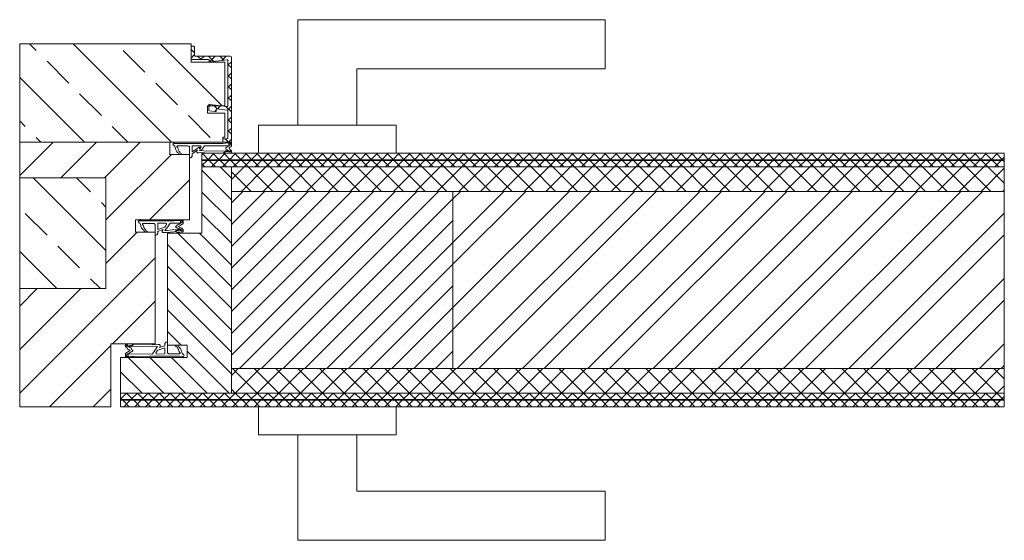
# Model space of a CAD drawing. Units: inches. Extents: x -511 to 28940, y 11 to 14244.
# Drawn here: x -46 to 354, y 11420 to 11631 of the extents above; entities that cross this region are included whole.
import ezdxf

# ---------------------------------------------------------------- set-up
doc = ezdxf.new("R2010")
doc.units = ezdxf.units.IN
doc.header["$LTSCALE"] = 20
doc.header["$MEASUREMENT"] = 0
doc.linetypes.add('SEse01$0$IblrSE01$0$IBLRAW01$0$IBLRAW51$0$AUSG', pattern=[0])
for name, color, linetype, lineweight in [('SCHLse01$0$A_035', 2, 'Continuous', 18), ('SEse01$0$BEMASSUNG', 3, 'Continuous', 18), ('SEse01$0$DIflgSE01$0$KONTUR', 5, 'Continuous', 18), ('SEse01$0$DIflgSE02$0$KONTUR', 5, 'Continuous', 18), ('SEse01$0$DIflgSE03$0$KONTUR', 5, 'Continuous', 18), ('SEse01$0$IblrSE01$0$ALU', 1, 'Continuous', 18), ('SEse01$0$IblrSE01$0$APU', 7, 'Continuous', 18), ('SEse01$0$IblrSE01$0$DAEMMUNG', 6, 'Continuous', 18), ('SEse01$0$IblrSE01$0$KONTUR', 7, 'Continuous', 18), ('SEse01$0$IblrSE01$0$LEISTE', 7, 'Continuous', 18), ('SEse01$0$IblrSE01$0$SCHRAFFUR', 9, 'Continuous', 18), ('SEse01$0$IflgSE01$0$KONTUR', 7, 'Continuous', 18), ('SEse01$0$IflgSE01$0$SCHRAFFUR', 9, 'Continuous', 18)]:
    doc.layers.add(name, color=color, linetype=linetype, lineweight=lineweight)

# ---------------------------------------------------------------- blocks, each defined once
blk = doc.blocks.new('*X176')
at = {"layer": 'SEse01$0$IblrSE01$0$ALU'}
for p, q in [((-30, -74.9), (-29.7, -74.6)), ((-27.27, -76), (-28.67, -74.6)), ((-26.61, -76), (-25.21, -74.6)), ((-24.6, -78.67), (-26, -77.27)), ((-26, -79.88), (-24.6, -78.48)), ((-23.83, -83.93), (-26, -81.76)), ((-26, -84.37), (-23.7, -82.07)), ((-6.23, -82.56), (-5.47, -81.8)), ((-4.51, -85.29), (-6.1, -83.7)), ((-24.31, -87.95), (-26, -86.25)), ((-26, -88.86), (-24.2, -87.06)), ((-5.78, -86.6), (-4.51, -85.33)), ((-3.98, -84.8), (-3.48, -84.3)), ((-23.65, -91), (-22.25, -89.6)), ((-21.25, -91), (-22.65, -89.6)), ((-19.16, -91), (-17.76, -89.6)), ((-16.76, -91), (-18.16, -89.6)), ((-14.67, -91), (-13.27, -89.6)), ((-12.27, -91), (-13.67, -89.6)), ((-10.18, -91), (-8.78, -89.6)), ((-7.78, -91), (-9.18, -89.6)), ((-5.69, -91), (-4.06, -89.37)), ((-3.29, -91), (-5.54, -88.76)), ((-1.2, -91), (0.2, -89.6)), ((1.2, -91), (-0.2, -89.6)), ((3.29, -91), (4.69, -89.6)), ((5.69, -91), (4.29, -89.6)), ((9, -89.82), (7.6, -88.42)), ((7.78, -91), (9, -89.78))]:
    blk.add_line(p, q, dxfattribs=at)
blk = doc.blocks.new('SEse01$0$IblrSE01')
at = {"layer": 'SEse01$0$IblrSE01$0$DAEMMUNG'}
h = blk.add_hatch(dxfattribs=at)
h.set_pattern_fill('ANSI33', color=256, scale=100, angle=90, style=0)
h.paths.add_polyline_path([(7.5, -5), (-32.5, -5), (-32.5, -74.6), (-25, -74.6), (-25, -88.35), (-7.3, -88.35), (-7.3, -86.39), (-7.77, -82.13, -0.447044), (-7.48, -81.8), (-7.3, -81.8), (-7.3, -81.3), (-4.3, -81.3), (-4.3, -88.35), (5.5, -88.35), (5.5, -87.5), (7.5, -87.5)])
h = blk.add_hatch(dxfattribs=at)
h.set_pattern_fill('ANSI33', color=256, scale=100, angle=90, style=0)
h.paths.add_polyline_path([(67, -40), (67, -5), (22, -5), (22, -40)])
at = {"layer": 'SEse01$0$IblrSE01$0$SCHRAFFUR'}
h = blk.add_hatch(dxfattribs=at)
h.set_pattern_fill('ANSI31', color=256, scale=100, style=0)
h.paths.add_polyline_path([(39, -74), (39, -52), (44, -52), (44, -60), (89.5, -60), (89.5, -42), (115, -42), (115, -5), (67, -5), (67, -40), (22, -40), (22, -5), (7.5, -5), (7.5, -48), (7.5, -66), (12.5, -66), (12.5, -74)])
at = {"layer": 'SEse01$0$IblrSE01$0$ALU'}
for p, q in [((-31.5, -75.7), (-31.5, -74.9)), ((-31.2, -74.6), (-26.4, -74.6)), ((-27.8, -76), (-31.2, -76)), ((-26.1, -74.9), (-26.1, -81.65)), ((-27.5, -90.5), (-27.5, -76.3)), ((-25.14, -82.28), (-25.96, -89.26)), ((-25.8, -81.95), (-25.44, -81.95)), ((-6.98, -89.27), (-7.77, -82.13)), ((-7.48, -81.8), (-5.57, -81.8)), ((-5.28, -82.06), (-4.96, -84.46)), ((-6.03, -85.13), (-5.56, -89.33)), ((-5.26, -84.8), (-5.73, -84.8)), ((6.1, -89.3), (6.1, -87.8)), ((6.4, -87.5), (7.2, -87.5)), ((7.5, -87.8), (7.5, -90.5)), ((7, -91), (-27, -91)), ((-25.66, -89.6), (-7.28, -89.6)), ((-5.27, -89.6), (5.8, -89.6))]:
    blk.add_line(p, q, dxfattribs=at)
for centre, radius, start, end in [((-31.2, -74.9), 0.3, 90, 180), ((-31.2, -75.7), 0.3, 180, 270), ((-27.8, -76.3), 0.3, 0, 90), ((-26.4, -74.9), 0.3, 0, 90), ((-25.8, -81.65), 0.3, 180, 270), ((-25.44, -82.25), 0.3, 353.2836, 90), ((-7.48, -82.1), 0.3, 90, 186.3469), ((-5.57, -82.1), 0.3, 7.4755, 90), ((-5.73, -85.1), 0.3, 90, 186.3469), ((-5.26, -84.5), 0.3, 270, 7.4755), ((6.4, -87.8), 0.3, 90, 180), ((7.2, -87.8), 0.3, 0, 90), ((-27, -90.5), 0.5, 180, 270), ((-25.66, -89.3), 0.3, 173.2836, 270), ((-7.28, -89.3), 0.3, 270, 6.3469), ((-5.27, -89.3), 0.3, 186.3469, 270), ((5.8, -89.3), 0.3, 270, 0), ((7, -90.5), 0.5, 270, 0)]:
    blk.add_arc(centre, radius, start, end, dxfattribs=at)
at = {"layer": 'SEse01$0$IblrSE01$0$APU', "linetype": 'Continuous'}
blk.add_line((-27.5, -89.28), (-27.5, -88.54), dxfattribs=at)
at = {"layer": 'SEse01$0$IblrSE01$0$KONTUR', "linetype": 'SEse01$0$IblrSE01$0$IBLRAW01$0$IBLRAW51$0$AUSG'}
for p, q in [((-32.5, -74.6), (-32.5, -5)), ((-32.5, -5), (7.5, -5)), ((7.5, -5), (7.5, -48))]:
    blk.add_line(p, q, dxfattribs=at)
at = {"layer": 'SEse01$0$IblrSE01$0$KONTUR'}
for p, q in [((7.5, -5), (7.5, -87.5)), ((7.5, -5), (22, -5)), ((22, -5), (22, -40)), ((22, -5), (67, -5)), ((67, -5), (115, -5)), ((67, -40), (67, -5)), ((115, -5), (115, -42)), ((115, -42), (115, -5)), ((22, -40), (67, -40)), ((89.5, -60), (89.5, -42)), ((89.5, -42), (115, -42)), ((39, -74), (39, -52)), ((39, -52), (44, -52)), ((44, -52), (44, -60)), ((44, -60), (89.5, -60)), ((12.5, -66), (7.5, -66)), ((12.5, -74), (12.5, -66)), ((-32.5, -74.6), (-25, -74.6)), ((-25, -74.6), (-25, -88.35)), ((12.5, -74), (39, -74)), ((-7.3, -88.35), (-7.3, -81.3)), ((-7.3, -81.3), (-4.3, -81.3)), ((-4.3, -81.3), (-4.3, -88.35)), ((5.5, -88.35), (5.5, -87.5)), ((5.5, -87.5), (7.5, -87.5)), ((-25, -88.35), (-7.3, -88.35)), ((-7.3, -88.35), (-25, -88.35)), ((5.5, -88.35), (-4.3, -88.35)), ((5.5, -88.35), (-4.25, -88.35)), ((-4, -88.35), (-4.01, -88.35))]:
    blk.add_line(p, q, dxfattribs=at)
at = {"layer": 'SEse01$0$IblrSE01$0$LEISTE'}
blk.add_line((110, -5), (64, -5), dxfattribs=at)
at = {"layer": 'SEse01$0$IblrSE01$0$ALU'}
blk.add_blockref('*X176', (-1.5, 0), dxfattribs=at)
blk = doc.blocks.new('SEse01$0$DIflgSE01')
at = {"layer": 'SEse01$0$DIflgSE01$0$KONTUR', "linetype": 'Continuous'}
blk.add_line((-1.47, 6.5), (-1.47, 6.5), dxfattribs=at)
for points in [[(-4.04, 11.18), (-4.75, 8.99), (-4.83, 8.99), (-4.98, 9.02), (-5.18, 9.02), (-5.39, 9.02), (-5.49, 9.02), (-5.59, 8.99), (-5.69, 8.97), (-5.82, 8.94), (-5.92, 8.89), (-6.02, 8.81), (-6.12, 8.71), (-6.2, 8.59), (-6.3, 8.31), (-6.33, 8.1), (-6.33, 7.98), (-6.3, 7.95), (-5.36, 7.98), (-5.26, 7.98), (-4.98, 7.98), (-4.57, 7.98), (-4.12, 8), (-3.61, 8), (-3.1, 8), (-2.69, 8), (-2.39, 8), (-2.19, 8), (-2.01, 7.95), (-1.85, 7.9), (-1.75, 7.82), (-1.65, 7.7), (-1.6, 7.54), (-1.55, 7.37), (-1.52, 7.16), (-1.5, 6.32), (-1.5, 5.03), (-1.52, 3.81), (-1.52, 3.17), (-1.52, 3.02), (-1.58, 2.92), (-1.65, 2.84), (-1.78, 2.79), (-1.93, 2.84), (-2.03, 2.97), (-2.11, 3.07), (-2.13, 3.12), (-2.19, 3.12), (-2.29, 3.17), (-2.44, 3.22), (-2.64, 3.27), (-2.87, 3.35), (-3.1, 3.43), (-3.28, 3.5), (-3.45, 3.58), (-3.76, 3.76), (-4.04, 3.96), (-4.29, 4.16), (-4.5, 4.37), (-4.67, 4.55), (-4.8, 4.7), (-4.88, 4.8), (-4.9, 4.82), (-5, 4.09), (-4.98, 4.04), (-4.88, 3.94), (-4.73, 3.76), (-4.55, 3.53), (-4.34, 3.3), (-4.12, 3.07), (-3.86, 2.84), (-3.61, 2.66), (-3.3, 2.49), (-2.97, 2.36), (-2.64, 2.23), (-2.31, 2.13), (-2.01, 2.05), (-1.75, 2), (-1.58, 1.95), (-1.52, 1.95), (-1.52, 1.93), (-1.47, 1.83), (-1.42, 1.7), (-1.32, 1.55), (-1.19, 1.39), (-1.04, 1.29), (-0.84, 1.22), (-0.61, 1.24), (-0.23, 1.42), (-0.05, 1.67), (0, 1.95), (0, 2.23), (-0.03, 3.45), (-0.03, 5.76), (0, 8.05), (0, 9.07), (0, 24.97), (-1.65, 25.02), (-1.7, 24.95), (-1.83, 24.72), (-2.01, 24.41), (-2.24, 24.08), (-2.46, 23.73), (-2.67, 23.42), (-2.82, 23.19), (-2.9, 23.12), (-2.95, 23.19), (-3.05, 23.42), (-3.18, 23.73), (-3.3, 24.06), (-3.9, 24.26), (-3.98, 24.44), (-4.08, 24.62), (-4.21, 24.74), (-4.31, 24.87), (-4.44, 24.97), (-4.56, 25.02), (-4.69, 25.05), (-4.79, 25.05), (-4.89, 25.07), (-5.05, 25.05), (-5.17, 25.05), (-5.3, 25), (-5.4, 24.95), (-5.45, 24.85), (-5.48, 24.69), (-5.48, 24.24), (-5.5, 23.52), (-5.5, 22.84), (-5.5, 22.43), (-5.43, 22.25), (-5.25, 22.15), (-5.05, 22.18), (-4.89, 22.38), (-4.82, 22.69), (-4.82, 22.99), (-4.79, 23.24), (-4.79, 23.4), (-4.79, 23.45), (-4.77, 23.5), (-4.77, 23.52), (-4.74, 23.55), (-4.69, 23.55), (-4.69, 23.52), (-4.72, 23.47), (-4.74, 23.42), (-4.79, 23.12), (-4.87, 22.71), (-4.92, 22.3), (-4.97, 22.08), (-5.02, 22), (-5.15, 21.92), (-5.25, 21.9), (-5.3, 21.87), (-5.38, 15.55), (-5.29, 14.1), (-5.18, 12.55), (-5.26, 11.66), (-5.26, 11.38), (-5.26, 11.2), (-5.21, 11.05), (-5.06, 10.92), (-4.93, 10.87), (-4.8, 10.85), (-4.67, 10.87), (-4.52, 10.92), (-4.37, 10.97), (-4.24, 11.05), (-4.14, 11.13), (-4.04, 11.18), (-4.04, 11.18)], [(-4.42, 11.94), (-2.85, 13.13), (-1.45, 14.07), (-1.4, 24.16), (-1.45, 24.06), (-1.58, 23.8), (-1.78, 23.45), (-2.01, 23.07), (-2.26, 22.66), (-2.49, 22.3), (-2.69, 22.05), (-2.85, 21.95), (-2.97, 22.05), (-3.18, 22.36), (-3.88, 22.76), (-4.11, 23.22), (-4.34, 23.68), (-4.51, 24.08), (-4.64, 24.39), (-4.69, 24.49), (-4.74, 24.54), (-4.82, 24.64), (-4.89, 24.64), (-4.95, 24.46), (-4.95, 24.18), (-4.92, 24.01), (-4.87, 23.91), (-4.77, 23.85), (-4.72, 23.83), (-4.69, 23.83), (-4.64, 23.85), (-4.59, 23.88), (-4.56, 23.85), (-4.51, 23.83), (-4.49, 23.8), (-4.44, 23.78), (-4.39, 23.73), (-4.34, 23.68), (-4.34, 23.63), (-4.34, 23.55), (-4.44, 22.53), (-4.64, 14.84), (-4.32, 12.85), (-4.42, 11.94), (-4.42, 11.94)], [(-0.33, 24.31), (-0.36, 24.46), (-0.46, 24.59), (-0.58, 24.67), (-0.74, 24.69), (-0.89, 24.67), (-1.02, 24.59), (-1.09, 24.46), (-1.12, 24.31), (-1.09, 24.16), (-1.02, 24.03), (-0.89, 23.93), (-0.74, 23.91), (-0.58, 23.93), (-0.46, 24.03), (-0.36, 24.16), (-0.33, 24.31), (-0.33, 24.31)], [(0, 2.23), (-0.03, 3.45), (-0.03, 5.76), (0, 8.05), (0, 9.07), (0, 24.97), (-0.03, 24.97), (-0.13, 24.95), (-0.2, 24.85), (-0.25, 24.62), (-0.28, 23.88), (-0.38, 22.61), (-0.46, 21.41), (-0.48, 15.22), (-0.48, 8.56), (-0.48, 7.52), (-0.48, 5.23), (-0.48, 2.94), (-0.46, 1.83), (-0.43, 1.75), (-0.38, 1.67), (-0.33, 1.65), (-0.23, 1.62), (-0.03, 1.72), (0.03, 1.93), (0.03, 2.13), (0, 2.23), (0, 2.23)], [(-3.91, 9.02), (-1.45, 9.04), (-1.42, 12.24), (-1.5, 12.47), (-1.65, 12.6), (-1.85, 12.65), (-2.03, 12.6), (-2.13, 12.52), (-2.26, 12.45), (-2.44, 12.32), (-2.59, 12.22), (-2.74, 12.09), (-2.87, 12.01), (-2.97, 11.94), (-3, 11.91), (-3.91, 9.02), (-3.91, 9.02)]]:
    blk.add_lwpolyline(points, dxfattribs=at)
blk = doc.blocks.new('SEse01$0$DIflgSE02')
at = {"layer": 'SEse01$0$DIflgSE02$0$KONTUR', "linetype": 'Continuous'}
blk.add_line((-1.468, 6.525), (-1.468, 6.525), dxfattribs=at)
for points in [[(-4.039, 11.201), (-4.751, 9.016), (-4.827, 9.016), (-4.98, 9.042), (-5.183, 9.042), (-5.386, 9.042), (-5.488, 9.042), (-5.589, 9.016), (-5.691, 8.991), (-5.818, 8.966), (-5.92, 8.915), (-6.021, 8.838), (-6.123, 8.737), (-6.199, 8.61), (-6.301, 8.33), (-6.326, 8.127), (-6.326, 8), (-6.301, 7.975), (-5.361, 8), (-5.259, 8), (-4.98, 8), (-4.573, 8), (-4.116, 8.025), (-3.607, 8.025), (-3.1, 8.025), (-2.694, 8.025), (-2.389, 8.025), (-2.186, 8.025), (-2.008, 7.975), (-1.855, 7.924), (-1.754, 7.848), (-1.652, 7.72), (-1.601, 7.568), (-1.55, 7.39), (-1.525, 7.187), (-1.499, 6.348), (-1.499, 5.052), (-1.525, 3.833), (-1.525, 3.197), (-1.525, 3.045), (-1.576, 2.943), (-1.652, 2.867), (-1.779, 2.816), (-1.931, 2.867), (-2.033, 2.994), (-2.109, 3.096), (-2.135, 3.147), (-2.186, 3.147), (-2.287, 3.197), (-2.44, 3.248), (-2.643, 3.299), (-2.872, 3.375), (-3.1, 3.452), (-3.277, 3.528), (-3.455, 3.604), (-3.76, 3.782), (-4.039, 3.985), (-4.294, 4.188), (-4.497, 4.392), (-4.675, 4.57), (-4.802, 4.722), (-4.878, 4.824), (-4.903, 4.849), (-5.005, 4.112), (-4.98, 4.061), (-4.878, 3.96), (-4.726, 3.782), (-4.548, 3.553), (-4.344, 3.325), (-4.116, 3.096), (-3.862, 2.867), (-3.607, 2.689), (-3.303, 2.511), (-2.973, 2.384), (-2.643, 2.257), (-2.313, 2.156), (-2.008, 2.079), (-1.754, 2.029), (-1.576, 1.978), (-1.525, 1.978), (-1.525, 1.952), (-1.474, 1.851), (-1.423, 1.724), (-1.322, 1.571), (-1.195, 1.419), (-1.042, 1.317), (-0.839, 1.241), (-0.61, 1.266), (-0.229, 1.444), (-0.051, 1.698), (0, 1.978), (0, 2.257), (-0.026, 3.477), (-0.026, 5.789), (0, 8.076), (0, 9.093), (0, 19.332), (-1.652, 19.383), (-1.703, 19.306), (-1.83, 19.078), (-2.008, 18.773), (-2.236, 18.442), (-2.465, 18.087), (-2.668, 17.782), (-2.821, 17.553), (-2.897, 17.477), (-2.948, 17.553), (-3.049, 17.782), (-3.176, 18.087), (-3.303, 18.417), (-3.404, 18.62), (-3.48, 18.798), (-3.582, 18.976), (-3.709, 19.103), (-3.811, 19.23), (-3.938, 19.332), (-4.065, 19.383), (-4.192, 19.408), (-4.294, 19.408), (-4.395, 19.433), (-4.548, 19.408), (-4.675, 19.408), (-4.802, 19.357), (-4.903, 19.306), (-4.954, 19.205), (-4.98, 19.052), (-4.98, 18.595), (-5.005, 17.883), (-5.005, 17.197), (-5.005, 16.791), (-4.929, 16.613), (-4.751, 16.511), (-4.548, 16.537), (-4.395, 16.74), (-4.319, 17.045), (-4.319, 17.35), (-4.294, 17.604), (-4.294, 17.756), (-4.294, 17.807), (-4.268, 17.858), (-4.268, 17.883), (-4.243, 17.909), (-4.192, 17.909), (-4.192, 17.883), (-4.217, 17.833), (-4.243, 17.782), (-4.294, 17.477), (-4.37, 17.07), (-4.421, 16.664), (-4.471, 16.435), (-4.522, 16.359), (-4.649, 16.283), (-4.751, 16.257), (-4.802, 16.232), (-4.878, 15.571), (-5.03, 14.123), (-5.183, 12.573), (-5.259, 11.683), (-5.259, 11.404), (-5.259, 11.226), (-5.208, 11.074), (-5.056, 10.947), (-4.929, 10.896), (-4.802, 10.87), (-4.675, 10.896), (-4.522, 10.947), (-4.37, 10.997), (-4.243, 11.074), (-4.141, 11.15), (-4.039, 11.201), (-4.039, 11.201)], [(-4.421, 11.963), (-2.846, 13.157), (-1.449, 14.097), (-1.398, 18.519), (-1.449, 18.417), (-1.576, 18.163), (-1.779, 17.807), (-2.008, 17.426), (-2.262, 17.02), (-2.49, 16.664), (-2.694, 16.41), (-2.846, 16.308), (-2.973, 16.41), (-3.176, 16.715), (-3.379, 17.121), (-3.607, 17.579), (-3.836, 18.036), (-4.014, 18.442), (-4.141, 18.747), (-4.192, 18.849), (-4.243, 18.9), (-4.319, 19.001), (-4.395, 19.001), (-4.446, 18.824), (-4.446, 18.544), (-4.421, 18.366), (-4.37, 18.265), (-4.268, 18.214), (-4.217, 18.188), (-4.192, 18.188), (-4.141, 18.214), (-4.09, 18.239), (-4.065, 18.214), (-4.014, 18.188), (-3.989, 18.163), (-3.938, 18.138), (-3.887, 18.087), (-3.836, 18.036), (-3.836, 17.985), (-3.836, 17.909), (-3.938, 16.892), (-4.141, 14.86), (-4.319, 12.878), (-4.421, 11.963), (-4.421, 11.963)], [(-0.331, 18.671), (-0.356, 18.824), (-0.458, 18.951), (-0.585, 19.027), (-0.737, 19.052), (-0.89, 19.027), (-1.017, 18.951), (-1.093, 18.824), (-1.118, 18.671), (-1.093, 18.519), (-1.017, 18.392), (-0.89, 18.29), (-0.737, 18.265), (-0.585, 18.29), (-0.458, 18.392), (-0.356, 18.519), (-0.331, 18.671), (-0.331, 18.671)], [(0, 2.257), (-0.026, 3.477), (-0.026, 5.789), (0, 8.076), (0, 9.093), (0, 19.332), (-0.026, 19.332), (-0.127, 19.306), (-0.204, 19.205), (-0.254, 18.976), (-0.28, 18.239), (-0.381, 16.969), (-0.458, 15.774), (-0.483, 15.241), (-0.483, 8.584), (-0.483, 7.543), (-0.483, 5.256), (-0.483, 2.969), (-0.458, 1.851), (-0.432, 1.775), (-0.381, 1.698), (-0.331, 1.673), (-0.229, 1.647), (-0.026, 1.749), (0.025, 1.952), (0.025, 2.156), (0, 2.257), (0, 2.257)], [(-3.912, 9.042), (-1.449, 9.067), (-1.423, 12.268), (-1.499, 12.497), (-1.652, 12.624), (-1.855, 12.674), (-2.033, 12.624), (-2.135, 12.547), (-2.262, 12.471), (-2.44, 12.344), (-2.592, 12.242), (-2.745, 12.115), (-2.872, 12.039), (-2.973, 11.963), (-2.999, 11.938), (-3.912, 9.042), (-3.912, 9.042)]]:
    blk.add_lwpolyline(points, dxfattribs=at)
blk = doc.blocks.new('SEse01$0$DIflgSE03')
at = {"layer": 'SEse01$0$DIflgSE03$0$KONTUR', "linetype": 'Continuous'}
for p, q in [((-4.48, 24.24), (-4.5, 23.52)), ((-4.45, 24.85), (-4.48, 24.69)), ((-4.48, 24.69), (-4.48, 24.24)), ((-4.4, 24.95), (-4.45, 24.85)), ((-4.3, 25), (-4.4, 24.95)), ((-4.17, 25.05), (-4.3, 25)), ((-4.05, 25.05), (-4.17, 25.05)), ((-3.89, 25.07), (-4.05, 25.05)), ((-3.89, 24.64), (-3.95, 24.46)), ((-3.95, 24.46), (-3.95, 24.18)), ((-3.95, 24.18), (-3.92, 24.01)), ((-3.92, 24.01), (-3.87, 23.91)), ((-3.79, 25.05), (-3.89, 25.07)), ((-3.82, 24.64), (-3.89, 24.64)), ((-3.74, 24.54), (-3.82, 24.64)), ((-3.69, 25.05), (-3.79, 25.05)), ((-3.69, 24.49), (-3.74, 24.54)), ((-3.56, 25.02), (-3.69, 25.05)), ((-3.64, 24.39), (-3.69, 24.49)), ((-3.51, 24.08), (-3.64, 24.39)), ((-3.44, 24.97), (-3.56, 25.02)), ((-3.34, 23.68), (-3.51, 24.08)), ((-3.31, 24.87), (-3.44, 24.97)), ((-3.21, 24.74), (-3.31, 24.87)), ((-3.08, 24.62), (-3.21, 24.74)), ((-2.98, 24.44), (-3.08, 24.62)), ((-2.9, 24.26), (-2.98, 24.44)), ((-2.24, 24.08), (-2.9, 24.26)), ((-2.01, 24.41), (-2.24, 24.08)), ((-1.83, 24.72), (-2.01, 24.41)), ((-1.7, 24.95), (-1.83, 24.72)), ((-1.65, 25.02), (-1.7, 24.95)), ((0, 24.97), (-1.65, 25.02)), ((-1.45, 24.06), (-1.58, 23.8)), ((-1.45, 14.07), (-1.4, 24.16)), ((-1.4, 24.16), (-1.45, 24.06)), ((0, 9.07), (0, 24.97)), ((-4.5, 23.52), (-4.5, 22.84)), ((-4.5, 22.84), (-4.5, 22.43)), ((-4.5, 22.43), (-4.43, 22.25)), ((-4.43, 22.25), (-4.25, 22.15)), ((-4.3, 21.87), (-4.38, 15.55)), ((-4.25, 21.9), (-4.3, 21.87)), ((-4.25, 22.15), (-4.05, 22.18)), ((-4.15, 21.92), (-4.25, 21.9)), ((-4.02, 22), (-4.15, 21.92)), ((-4.05, 22.18), (-3.89, 22.38)), ((-3.97, 22.08), (-4.02, 22)), ((-3.92, 22.3), (-3.97, 22.08)), ((-3.87, 22.71), (-3.92, 22.3)), ((-3.89, 22.38), (-3.82, 22.69)), ((-3.87, 23.91), (-3.77, 23.85)), ((-3.79, 23.12), (-3.87, 22.71)), ((-3.82, 22.99), (-3.79, 23.24)), ((-3.82, 22.69), (-3.82, 22.99)), ((-3.79, 23.45), (-3.77, 23.5)), ((-3.79, 23.4), (-3.79, 23.45)), ((-3.74, 23.42), (-3.79, 23.12)), ((-3.79, 23.24), (-3.79, 23.4)), ((-3.77, 23.85), (-3.72, 23.83)), ((-3.77, 23.52), (-3.74, 23.55)), ((-3.77, 23.5), (-3.77, 23.52)), ((-3.74, 23.55), (-3.69, 23.55)), ((-3.72, 23.47), (-3.74, 23.42)), ((-3.72, 23.83), (-3.69, 23.83)), ((-3.69, 23.52), (-3.72, 23.47)), ((-3.69, 23.83), (-3.64, 23.85)), ((-3.69, 23.55), (-3.69, 23.52)), ((-3.64, 23.85), (-3.59, 23.88)), ((-3.44, 22.53), (-3.64, 14.84)), ((-3.59, 23.88), (-3.56, 23.85)), ((-3.56, 23.85), (-3.51, 23.83)), ((-3.51, 23.83), (-3.49, 23.8)), ((-3.49, 23.8), (-3.44, 23.78)), ((-3.44, 23.78), (-3.39, 23.73)), ((-3.34, 23.55), (-3.44, 22.53)), ((-3.39, 23.73), (-3.34, 23.68)), ((-3.11, 23.22), (-3.34, 23.68)), ((-3.34, 23.68), (-3.34, 23.63)), ((-3.34, 23.63), (-3.34, 23.55)), ((-2.88, 22.76), (-3.11, 23.22)), ((-2.26, 22.66), (-2.88, 22.76)), ((-2.01, 23.07), (-2.26, 22.66)), ((-1.78, 23.45), (-2.01, 23.07)), ((-1.58, 23.8), (-1.78, 23.45)), ((-4.38, 15.55), (-4.29, 14.1)), ((-4.29, 14.1), (-4.18, 12.55)), ((-4.18, 12.55), (-4.26, 11.66)), ((-3.64, 14.84), (-3.32, 12.85)), ((-3.42, 11.94), (-2.85, 13.13)), ((-3.32, 12.85), (-3.42, 11.94)), ((-2.85, 13.13), (-1.45, 14.07)), ((-6.3, 8.31), (-6.33, 8.1)), ((-6.33, 8.1), (-6.33, 7.98)), ((-6.2, 8.59), (-6.3, 8.31)), ((-6.12, 8.71), (-6.2, 8.59)), ((-6.02, 8.81), (-6.12, 8.71)), ((-5.92, 8.89), (-6.02, 8.81)), ((-5.82, 8.94), (-5.92, 8.89)), ((-5.69, 8.97), (-5.82, 8.94)), ((-5.59, 8.99), (-5.69, 8.97)), ((-5.49, 9.02), (-5.59, 8.99)), ((-5.39, 9.02), (-5.49, 9.02)), ((-5.18, 9.02), (-5.39, 9.02)), ((-4.98, 9.02), (-5.18, 9.02)), ((-4.83, 8.99), (-4.98, 9.02)), ((-4.75, 8.99), (-4.83, 8.99)), ((-3.04, 11.18), (-4.75, 8.99)), ((-4.26, 11.66), (-4.26, 11.38)), ((-4.26, 11.38), (-4.26, 11.2)), ((-4.26, 11.2), (-4.21, 11.05)), ((-4.21, 11.05), (-4.06, 10.92)), ((-4.06, 10.92), (-3.93, 10.87)), ((-3.93, 10.87), (-3.8, 10.85)), ((-3.8, 10.85), (-3.67, 10.87)), ((-3.67, 10.87), (-3.52, 10.92)), ((-3.52, 10.92), (-3.37, 10.97)), ((-3.42, 11.94), (-3.42, 11.94)), ((-3.37, 10.97), (-3.24, 11.05)), ((-3.24, 11.05), (-3.14, 11.13)), ((-3.14, 11.13), (-3.04, 11.18)), ((-3.04, 11.18), (-3.04, 11.18)), ((-0.03, 5.76), (0, 8.05)), ((0, 8.05), (0, 9.07)), ((-6.33, 7.98), (-6.3, 7.95)), ((-6.3, 7.95), (-5.36, 7.98)), ((-5.36, 7.98), (-5.26, 7.98)), ((-5.26, 7.98), (-4.98, 7.98)), ((-4.9, 4.82), (-5, 4.09)), ((-5, 4.09), (-4.98, 4.04)), ((-4.98, 7.98), (-4.57, 7.98)), ((-4.98, 4.04), (-4.88, 3.94)), ((-4.88, 4.8), (-4.9, 4.82)), ((-4.8, 4.7), (-4.88, 4.8)), ((-4.67, 4.55), (-4.8, 4.7)), ((-4.5, 4.37), (-4.67, 4.55)), ((-4.57, 7.98), (-4.12, 8)), ((-4.29, 4.16), (-4.5, 4.37)), ((-4.04, 3.96), (-4.29, 4.16)), ((-4.12, 8), (-3.61, 8)), ((-3.61, 8), (-3.1, 8)), ((-3.1, 8), (-2.69, 8)), ((-2.69, 8), (-2.39, 8)), ((-2.39, 8), (-2.19, 8)), ((-2.19, 8), (-2.01, 7.95)), ((-2.01, 7.95), (-1.85, 7.9)), ((-1.85, 7.9), (-1.75, 7.82)), ((-1.75, 7.82), (-1.65, 7.7)), ((-1.65, 7.7), (-1.6, 7.54)), ((-1.6, 7.54), (-1.55, 7.37)), ((-1.55, 7.37), (-1.52, 7.16)), ((-1.52, 7.16), (-1.5, 6.32)), ((-1.5, 5.03), (-1.52, 3.81)), ((-1.5, 6.32), (-1.5, 5.03)), ((-1.47, 6.5), (-1.47, 6.5)), ((-0.03, 3.45), (-0.03, 5.76)), ((-4.88, 3.94), (-4.73, 3.76)), ((-4.73, 3.76), (-4.55, 3.53)), ((-4.55, 3.53), (-4.34, 3.3)), ((-4.34, 3.3), (-4.12, 3.07)), ((-4.12, 3.07), (-3.86, 2.84)), ((-3.76, 3.76), (-4.04, 3.96)), ((-3.86, 2.84), (-3.61, 2.66)), ((-3.45, 3.58), (-3.76, 3.76)), ((-3.61, 2.66), (-3.3, 2.49)), ((-3.28, 3.5), (-3.45, 3.58)), ((-3.3, 2.49), (-2.97, 2.36)), ((-3.1, 3.43), (-3.28, 3.5)), ((-2.87, 3.35), (-3.1, 3.43)), ((-2.97, 2.36), (-2.64, 2.23)), ((-2.64, 3.27), (-2.87, 3.35)), ((-2.44, 3.22), (-2.64, 3.27)), ((-2.64, 2.23), (-2.31, 2.13)), ((-2.29, 3.17), (-2.44, 3.22)), ((-2.31, 2.13), (-2.01, 2.05)), ((-2.19, 3.12), (-2.29, 3.17)), ((-2.13, 3.12), (-2.19, 3.12)), ((-2.11, 3.07), (-2.13, 3.12)), ((-2.03, 2.97), (-2.11, 3.07)), ((-1.93, 2.84), (-2.03, 2.97)), ((-2.01, 2.05), (-1.75, 2)), ((-1.78, 2.79), (-1.93, 2.84)), ((-1.65, 2.84), (-1.78, 2.79)), ((-1.75, 2), (-1.58, 1.95)), ((-1.58, 2.92), (-1.65, 2.84)), ((-1.52, 3.02), (-1.58, 2.92)), ((-1.58, 1.95), (-1.52, 1.95)), ((-1.52, 3.81), (-1.52, 3.17)), ((-1.52, 3.17), (-1.52, 3.02)), ((-1.52, 1.95), (-1.52, 1.93)), ((-1.52, 1.93), (-1.47, 1.83)), ((-1.47, 1.83), (-1.42, 1.7)), ((-1.42, 1.7), (-1.32, 1.55)), ((-1.32, 1.55), (-1.19, 1.39)), ((-1.19, 1.39), (-1.04, 1.29)), ((-1.04, 1.29), (-0.84, 1.22)), ((-0.84, 1.22), (-0.61, 1.24)), ((-0.61, 1.24), (-0.23, 1.42)), ((-0.23, 1.42), (-0.05, 1.67)), ((-0.05, 1.67), (0, 1.95)), ((0, 2.23), (-0.03, 3.45)), ((0, 1.95), (0, 2.23))]:
    blk.add_line(p, q, dxfattribs=at)
for points in [[(-0.33, 24.31), (-0.36, 24.46), (-0.46, 24.59), (-0.58, 24.67), (-0.74, 24.69), (-0.89, 24.67), (-1.02, 24.59), (-1.09, 24.46), (-1.12, 24.31), (-1.09, 24.16), (-1.02, 24.03), (-0.89, 23.93), (-0.74, 23.91), (-0.58, 23.93), (-0.46, 24.03), (-0.36, 24.16), (-0.33, 24.31), (-0.33, 24.31)], [(0, 2.23), (-0.03, 3.45), (-0.03, 5.76), (0, 8.05), (0, 9.07), (0, 24.97), (-0.03, 24.97), (-0.13, 24.95), (-0.2, 24.85), (-0.25, 24.62), (-0.28, 23.88), (-0.38, 22.61), (-0.46, 21.41), (-0.48, 15.22), (-0.48, 8.56), (-0.48, 7.52), (-0.48, 5.23), (-0.48, 2.94), (-0.46, 1.83), (-0.43, 1.75), (-0.38, 1.67), (-0.33, 1.65), (-0.23, 1.62), (-0.03, 1.72), (0.03, 1.93), (0.03, 2.13), (0, 2.23), (0, 2.23)], [(-3.91, 9.02), (-1.45, 9.04), (-1.42, 12.24), (-1.5, 12.47), (-1.65, 12.6), (-1.85, 12.65), (-2.03, 12.6), (-2.13, 12.52), (-2.26, 12.45), (-2.44, 12.32), (-2.59, 12.22), (-2.74, 12.09), (-2.87, 12.01), (-1.97, 11.94), (-2, 11.91), (-3.91, 9.02), (-3.91, 9.02)]]:
    blk.add_lwpolyline(points, dxfattribs=at)
blk = doc.blocks.new('ENTR side with handle')
at = {"layer": 'SEse01$0$IflgSE01$0$SCHRAFFUR'}
h = blk.add_hatch(dxfattribs=at)
h.set_pattern_fill('ANSI37', color=256, scale=25, angle=270, style=0)
h.set_pattern_definition([(225, (-1037.213, -603.3295), (-2.2097087, 2.2097087), []), (135, (-1037.213, -603.3295), (2.2097087, 2.2097087), [])])
h.paths.add_polyline_path([(74, 103), (400, 103), (400, 100.4), (74, 100.4)])
h.paths.add_polyline_path([(400, 100.1), (400, 97.5), (74, 97.5), (74, 100.1)])
h.paths.add_polyline_path([(41, 5.5), (400, 5.5), (400, 2.9), (41, 2.9)])
h.paths.add_polyline_path([(400, 2.6), (400, 0), (41, 0), (41, 2.6)])
h = blk.add_hatch(dxfattribs=at)
h.set_pattern_fill('ANSI31', color=256, scale=50, angle=90, style=0)
h.set_pattern_definition([(135, (-1953.006, 681.136), (-4.419417, -4.419417), [])])
h.paths.add_polyline_path([(60, 28.5), (60, 48.5), (60, 70.5), (74, 70.5), (74, 97.5), (86, 97.5), (86, 87.5), (86, 15.5), (86, 5.5), (41, 5.5), (41, 20), (68, 20), (68, 25), (60, 25)])
h = blk.add_hatch(dxfattribs=at)
h.set_pattern_fill('ANSI37', color=256, scale=50, angle=270, style=0)
h.set_pattern_definition([(225, (-1037.213, -603.3295), (-4.419417, 4.419417), []), (135, (-1037.213, -603.3295), (4.419417, 4.419417), [])])
h.paths.add_polyline_path([(400, 5.5), (400, 15.5), (86, 15.5), (86, 5.5)])
h.paths.add_polyline_path([(400, 87.5), (400, 97.5), (86, 97.5), (86, 87.5)])
h = blk.add_hatch(dxfattribs=at)
h.set_pattern_fill('ANSI31', color=256, scale=50, style=0)
h.set_pattern_definition([(45, (-1953.006, 681.136), (-4.419417, 4.419417), [])])
h.paths.add_polyline_path([(86, 87.5), (176, 87.5), (176, 15.5), (86, 15.5)])
h = blk.add_hatch(dxfattribs=at)
h.set_pattern_fill('ANSI32', color=256, scale=50, style=0)
h.set_pattern_definition([(45, (-1953.006, 681.136), (-13.25825, 13.25825), []), (45, (-1944.167, 681.136), (-13.25825, 13.25825), [])])
h.paths.add_polyline_path([(400, 15.5), (400, 87.5), (176, 87.5), (176, 15.5)])
at = {"layer": 'SCHLse01$0$A_035'}
for p, q in [((113, 157.3), (113, 114.4)), ((125, 157.3), (113, 157.3)), ((237.82, 157.3), (125, 157.3)), ((237.82, 137.3), (237.82, 157.3)), ((137, 137.3), (237.82, 137.3)), ((137, 114.4), (137, 137.3)), ((97, 103), (97, 114.4)), ((97, 114.4), (125, 114.4)), ((125, 114.4), (137, 114.4)), ((153, 114.4), (125, 114.4)), ((153, 103), (153, 114.4)), ((153, 103), (97, 103)), ((97, 0), (97, -11.4)), ((97, 0), (153, 0)), ((153, 0), (153, -11.4)), ((97, -11.4), (125, -11.4)), ((113, -54.3), (113, -11.4)), ((125, -11.4), (137, -11.4)), ((153, -11.4), (125, -11.4)), ((137, -11.4), (137, -34.3)), ((137, -34.3), (237.82, -34.3)), ((237.82, -34.3), (237.82, -54.3)), ((125, -54.3), (113, -54.3)), ((237.82, -54.3), (125, -54.3))]:
    blk.add_line(p, q, dxfattribs=at)
at = {"layer": 'SEse01$0$IflgSE01$0$KONTUR'}
for p, q in [((74, 103), (400, 103)), ((74, 103), (74, 97.5)), ((400, 97.5), (400, 103)), ((74, 97.5), (400, 97.5)), ((74, 97.5), (74, 70.5)), ((86, 5.5), (86, 97.5)), ((400, 97.5), (400, 87.5)), ((400, 87.5), (86, 87.5)), ((176, 87.5), (86, 87.5)), ((86, 87.5), (86, 15.5)), ((176, 15.5), (176, 87.5)), ((400, 87.5), (400, 15.5)), ((60, 70.5), (60, 25)), ((74, 70.5), (60, 70.5)), ((60, 28.5), (60, 48.5)), ((60, 25), (68, 25)), ((68, 25), (68, 20)), ((41, 20), (41, 5.5)), ((68, 20), (41, 20)), ((400, 15.5), (86, 15.5)), ((86, 15.5), (176, 15.5)), ((400, 5.5), (400, 15.5)), ((41, 5.5), (400, 5.5)), ((41, 5.5), (41, 0)), ((400, 0), (400, 5.5)), ((400, 0), (400, 5.5)), ((41, 0), (400, 0)), ((137.11, 0), (61, 0))]:
    blk.add_line(p, q, dxfattribs=at)
at = {"layer": 'SEse01$0$IflgSE01$0$SCHRAFFUR'}
for p, q in [((74, 100.4), (400, 100.4)), ((74, 100.1), (74, 100.4)), ((400, 100.1), (74, 100.1)), ((400, 100.4), (400, 100.1)), ((41, 2.9), (400, 2.9)), ((41, 2.6), (41, 2.9)), ((400, 2.6), (41, 2.6)), ((400, 2.9), (400, 2.6))]:
    blk.add_line(p, q, dxfattribs=at)
at = {"layer": 'SEse01$0$BEMASSUNG', "xscale": -1}
for name, p, rotation in [('SEse01$0$IblrSE01', (-5, 115), 90), ('SEse01$0$DIflgSE03', (61.05, 107.49), 270), ('SEse01$0$DIflgSE02', (47.02, 76), 270), ('SEse01$0$DIflgSE01', (67.98, 20), 90)]:
    blk.add_blockref(name, p, dxfattribs=dict(at, rotation=rotation))

msp = doc.modelspace()

# ---------------------------------------------------------------- block references
msp.add_blockref('ENTR side with handle', (-46.46811, 11473.85532))

doc.saveas('drawing.dxf')
